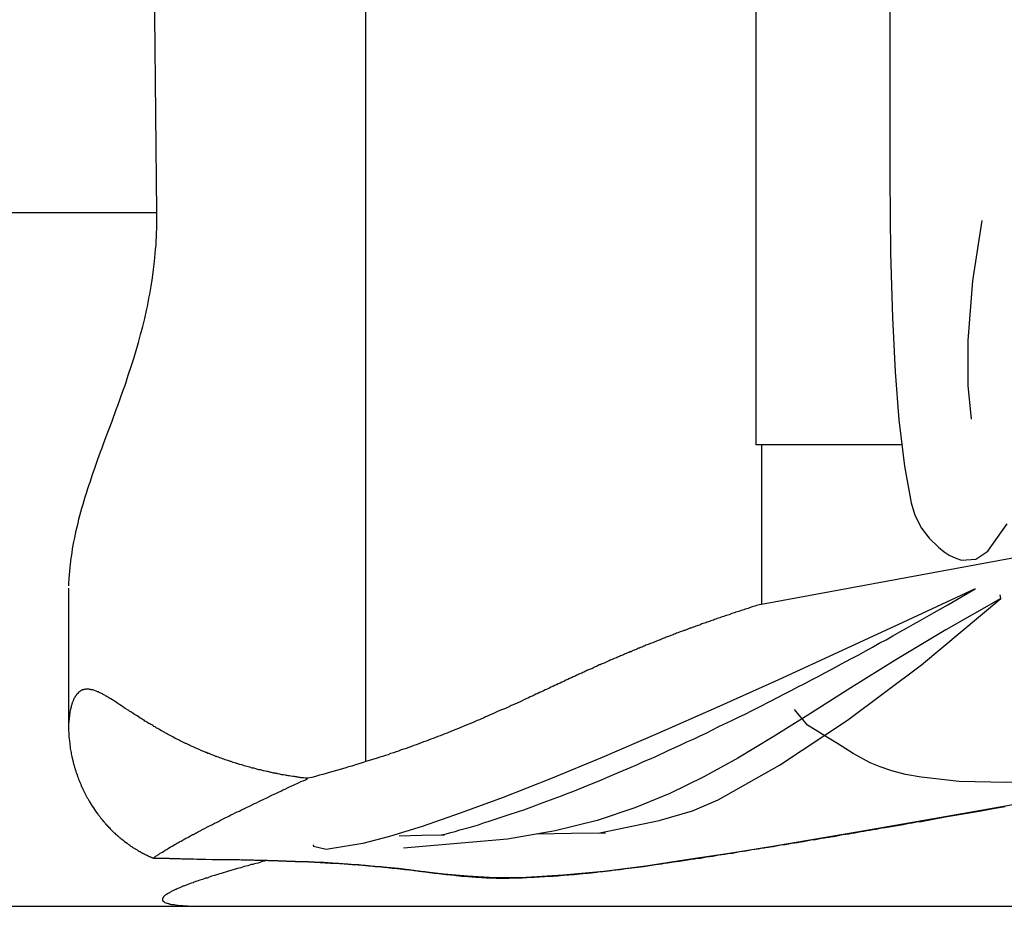
# Model space of a CAD drawing. Units: inches. Extents: x 83.4 to 129.5, y 107.3 to 173.1.
# Drawn here: x 99.8 to 101, y 133.1 to 134.2 of the extents above; entities that cross this region are included whole.
import ezdxf

# ---------------------------------------------------------------- set-up
doc = ezdxf.new("R2010")
doc.units = ezdxf.units.IN
doc.header["$MEASUREMENT"] = 0
doc.layers.add('Ebene 1', color=7, linetype='Continuous')

msp = doc.modelspace()

# ---------------------------------------------------------------- linework, layer by layer
at = {"layer": 'Ebene 1', "color": 7, "lineweight": 25, "true_color": 0xffffff}
for points in [[(100.1944, 133.3128), (100.1944, 135.1649)], [(100.6786, 133.7059), (100.6786, 134.7714)], [(99.9353, 133.9942), (99.9329, 134.2388), (99.9303, 134.4831)], [(100.8441, 134.3174), (100.8443, 134.2292), (100.8443, 134.1672), (100.8443, 134.1055)], [(100.8443, 134.1055), (100.8443, 134.0714), (100.8443, 134.0376), (100.8447, 133.9904), (100.8454, 133.9439), (100.8464, 133.9033), (100.8478, 133.8637), (100.851, 133.7965), (100.8557, 133.7369), (100.8626, 133.6794), (100.871, 133.6339), (100.8753, 133.6187), (100.8838, 133.6025), (100.8932, 133.5901), (100.9046, 133.5788), (100.9117, 133.5732), (100.9182, 133.5691), (100.9265, 133.5653), (100.9335, 133.5629), (100.9511, 133.5639), (100.9661, 133.5739), (100.99, 133.6077)], [(97.7318, 133.9942), (99.9353, 133.9942)], [(99.8261, 133.5309), (99.8263, 133.5353), (99.8265, 133.5378), (99.8265, 133.5402), (99.8268, 133.5446), (99.8272, 133.5491), (99.8277, 133.5536), (99.8282, 133.5584), (99.8285, 133.5605), (99.8287, 133.5629), (99.829, 133.565), (99.8294, 133.5674), (99.8301, 133.5719), (99.8308, 133.5767), (99.8316, 133.5812), (99.8325, 133.5856), (99.8334, 133.5905), (99.8344, 133.5949), (99.8354, 133.5994), (99.8363, 133.6042), (99.8375, 133.6087), (99.8387, 133.6135), (99.8399, 133.618), (99.8411, 133.6229), (99.8423, 133.6273), (99.8437, 133.6322), (99.8451, 133.6366), (99.8464, 133.6415), (99.848, 133.6459), (99.8494, 133.6504), (99.8509, 133.6552), (99.8525, 133.6597), (99.8556, 133.669), (99.8588, 133.6783), (99.8621, 133.688), (99.8656, 133.6973), (99.8673, 133.7021), (99.869, 133.7069), (99.8709, 133.7117), (99.8726, 133.7162), (99.8761, 133.7259), (99.8797, 133.7352), (99.8814, 133.74), (99.8831, 133.7448), (99.885, 133.7496), (99.8868, 133.7545), (99.8902, 133.7641), (99.8936, 133.7737), (99.8954, 133.7786), (99.8971, 133.7834), (99.8986, 133.7882), (99.9002, 133.7934), (99.9035, 133.803), (99.9066, 133.813), (99.9097, 133.8227), (99.9124, 133.8327), (99.9152, 133.8426), (99.9178, 133.8526), (99.9202, 133.8626), (99.9224, 133.8726), (99.9236, 133.8774), (99.9245, 133.8826), (99.9255, 133.8878), (99.9265, 133.8926), (99.9283, 133.9029), (99.9298, 133.9129), (99.9312, 133.9233), (99.9324, 133.9333), (99.9329, 133.9384), (99.9334, 133.9432), (99.9338, 133.9484), (99.9343, 133.9536), (99.9345, 133.9587), (99.9348, 133.9639), (99.935, 133.9687), (99.9352, 133.9739), (99.9353, 133.9791), (99.9353, 133.9842), (99.9353, 133.9894), (99.9353, 133.9942)], [(100.9587, 133.9842), (100.9468, 133.9095), (100.9413, 133.8351), (100.941, 133.8079), (100.9413, 133.7796), (100.9454, 133.7376)], [(100.8603, 133.7059), (100.6786, 133.7059)], [(100.6853, 133.7059), (100.6853, 133.5081)], [(100.6853, 133.5081), (101.3888, 133.638)], [(99.8259, 133.5281), (99.8259, 133.359)], [(100.9504, 133.5274), (100.8669, 133.4885), (100.7852, 133.4506), (100.7062, 133.4141), (100.6299, 133.38), (100.5567, 133.3476), (100.4876, 133.318), (100.4235, 133.2914), (100.3648, 133.2684), (100.3114, 133.2487), (100.2642, 133.2325), (100.224, 133.2201), (100.1906, 133.2112), (100.1453, 133.2036), (100.1296, 133.2077)], [(100.2878, 133.2218), (100.2888, 133.2218), (100.2943, 133.2232), (100.2998, 133.2249), (100.3053, 133.2263), (100.311, 133.228), (100.3226, 133.2311), (100.3343, 133.2346), (100.3403, 133.2367), (100.3463, 133.2384), (100.3524, 133.2404), (100.3586, 133.2425), (100.3711, 133.2466), (100.3839, 133.2508), (100.3904, 133.2532), (100.397, 133.2556), (100.4035, 133.258), (100.4101, 133.2604), (100.4237, 133.2653), (100.4373, 133.2704), (100.4442, 133.2732), (100.4512, 133.2759), (100.4583, 133.2787), (100.4654, 133.2814), (100.4724, 133.2845), (100.4797, 133.2873), (100.4869, 133.2904), (100.4941, 133.2935), (100.5089, 133.2997), (100.5238, 133.3059), (100.5313, 133.3093), (100.5389, 133.3128), (100.5465, 133.3159), (100.5541, 133.3193), (100.5694, 133.3266), (100.5851, 133.3335), (100.5928, 133.3373), (100.6008, 133.3407), (100.6085, 133.3445), (100.6166, 133.3483), (100.6324, 133.3562), (100.6485, 133.3638), (100.6566, 133.3679), (100.6648, 133.3717), (100.6729, 133.3758), (100.681, 133.38), (100.6974, 133.3882), (100.7139, 133.3969), (100.7222, 133.401), (100.7305, 133.4055), (100.7389, 133.4096), (100.7472, 133.4141), (100.7556, 133.4186), (100.7639, 133.423), (100.7723, 133.4275), (100.7808, 133.432), (100.7892, 133.4365), (100.7976, 133.441), (100.8061, 133.4454), (100.8145, 133.4503), (100.823, 133.4547), (100.8314, 133.4596), (100.8398, 133.464), (100.8483, 133.4689), (100.8567, 133.4737), (100.8653, 133.4785), (100.8738, 133.4833), (100.8822, 133.4881), (100.8993, 133.4978), (100.9163, 133.5074), (100.9334, 133.5174), (100.9504, 133.5274)], [(100.9821, 133.515), (100.9139, 133.4764), (100.8519, 133.4392), (100.7961, 133.4044), (100.746, 133.3727), (100.6996, 133.3435), (100.6559, 133.3173), (100.6138, 133.2938), (100.5716, 133.2732), (100.5281, 133.2553), (100.4814, 133.2398), (100.4295, 133.227), (100.3704, 133.2167), (100.2411, 133.2053)], [(100.6316, 133.2656), (100.7074, 133.3083), (100.7918, 133.3641), (100.8839, 133.4327), (100.9821, 133.515)], [(100.9821, 133.515), (100.9813, 133.5198)], [(100.6853, 133.5081), (100.6848, 133.5081), (100.6843, 133.5078), (100.6826, 133.5074), (100.6808, 133.5068), (100.6791, 133.5064), (100.6772, 133.5057), (100.6738, 133.5047), (100.6703, 133.5037), (100.6686, 133.503), (100.6669, 133.5023), (100.6652, 133.5019), (100.6635, 133.5012), (100.6617, 133.5009), (100.6602, 133.5002), (100.6583, 133.4995), (100.6567, 133.4992), (100.655, 133.4985), (100.6533, 133.4981), (100.6517, 133.4975), (100.65, 133.4968), (100.6483, 133.4964), (100.6467, 133.4957), (100.645, 133.495), (100.6435, 133.4947), (100.6417, 133.494), (100.64, 133.4937), (100.6385, 133.493), (100.6369, 133.4923), (100.6352, 133.4919), (100.6337, 133.4912), (100.6319, 133.4909), (100.6304, 133.4902), (100.6288, 133.4895), (100.6271, 133.4892), (100.6256, 133.4885), (100.624, 133.4878), (100.6225, 133.4875), (100.6209, 133.4868), (100.6194, 133.4864), (100.6176, 133.4857), (100.6161, 133.485), (100.6145, 133.4847), (100.613, 133.484), (100.6114, 133.4837), (100.6099, 133.483), (100.6083, 133.4823), (100.6068, 133.4819), (100.6054, 133.4813), (100.6039, 133.4809), (100.6023, 133.4802), (100.6008, 133.4795), (100.5992, 133.4792), (100.5978, 133.4785), (100.5963, 133.4782), (100.5947, 133.4775), (100.5932, 133.4768), (100.5918, 133.4764), (100.5902, 133.4757), (100.5889, 133.4754), (100.5873, 133.4747), (100.5844, 133.4737), (100.5815, 133.4726), (100.5799, 133.472), (100.5785, 133.4713), (100.577, 133.4709), (100.5756, 133.4702), (100.5727, 133.4692), (100.5699, 133.4682), (100.5684, 133.4675), (100.567, 133.4671), (100.5656, 133.4664), (100.5642, 133.4658), (100.5627, 133.4654), (100.5613, 133.4647), (100.5599, 133.464), (100.5585, 133.4637), (100.5572, 133.463), (100.5558, 133.4627), (100.5544, 133.462), (100.553, 133.4613), (100.5503, 133.4602), (100.5475, 133.4592), (100.5448, 133.4582), (100.542, 133.4571), (100.5406, 133.4565), (100.5393, 133.4561), (100.5379, 133.4554), (100.5367, 133.4547), (100.5353, 133.4544), (100.5339, 133.4537), (100.5325, 133.4534), (100.5313, 133.4527), (100.53, 133.452), (100.5286, 133.4516), (100.5272, 133.4509), (100.526, 133.4506), (100.5246, 133.4499), (100.5234, 133.4492), (100.522, 133.4489), (100.5207, 133.4482), (100.5181, 133.4472), (100.5155, 133.4461), (100.5141, 133.4454), (100.5129, 133.4451), (100.5117, 133.4444), (100.5103, 133.4441), (100.5091, 133.4434), (100.5077, 133.443), (100.5065, 133.4423), (100.5053, 133.4416), (100.5027, 133.4406), (100.5002, 133.4396), (100.4989, 133.4389), (100.4977, 133.4385), (100.4964, 133.4378), (100.4952, 133.4375), (100.4927, 133.4361), (100.4902, 133.4351), (100.489, 133.4347), (100.4878, 133.4341), (100.4865, 133.4337), (100.4852, 133.433), (100.484, 133.4327), (100.4828, 133.432), (100.4815, 133.4313), (100.4803, 133.431), (100.4791, 133.4303), (100.4779, 133.4299), (100.4767, 133.4292), (100.4755, 133.4285), (100.4731, 133.4275), (100.4707, 133.4265), (100.4695, 133.4261), (100.4683, 133.4254), (100.4671, 133.4251), (100.4659, 133.4244), (100.4648, 133.4237), (100.4636, 133.4234), (100.4624, 133.4227), (100.4612, 133.4223), (100.46, 133.4217), (100.4588, 133.4213), (100.4576, 133.4206), (100.4564, 133.4199), (100.4542, 133.4189), (100.4517, 133.4179), (100.4495, 133.4168), (100.4471, 133.4158), (100.4449, 133.4148), (100.4424, 133.4137), (100.4402, 133.4124), (100.4378, 133.4113), (100.4356, 133.4103), (100.4331, 133.4093), (100.4309, 133.4082), (100.4285, 133.4072), (100.4263, 133.4062), (100.424, 133.4051), (100.4216, 133.4037), (100.4194, 133.4027), (100.417, 133.4017), (100.4147, 133.4006), (100.4125, 133.3996), (100.4101, 133.3986), (100.4078, 133.3975), (100.4054, 133.3965), (100.4032, 133.3951), (100.4008, 133.3941), (100.3985, 133.3931), (100.3961, 133.392), (100.3915, 133.39), (100.3866, 133.3876), (100.382, 133.3855), (100.3772, 133.3834), (100.3749, 133.3824), (100.3723, 133.381), (100.3701, 133.38), (100.3677, 133.3789), (100.3627, 133.3769), (100.3579, 133.3748), (100.3529, 133.3724), (100.3479, 133.3703), (100.3455, 133.3693), (100.3429, 133.3683), (100.3403, 133.3669), (100.3379, 133.3658), (100.3353, 133.3648), (100.3327, 133.3638), (100.3301, 133.3627), (100.3276, 133.3614), (100.3224, 133.3593), (100.317, 133.3572), (100.3117, 133.3548), (100.3062, 133.3528), (100.3007, 133.3507), (100.2952, 133.3483), (100.2924, 133.3472), (100.2895, 133.3462), (100.2867, 133.3448), (100.2838, 133.3438), (100.281, 133.3428), (100.2781, 133.3417), (100.2752, 133.3407), (100.2723, 133.3393), (100.2692, 133.3383), (100.2662, 133.3373), (100.2633, 133.3362), (100.2602, 133.3348), (100.2571, 133.3338), (100.254, 133.3328), (100.2511, 133.3317), (100.2478, 133.3304), (100.2447, 133.3293), (100.2416, 133.3283), (100.2383, 133.3273), (100.2351, 133.3259), (100.232, 133.3249), (100.2287, 133.3238), (100.2252, 133.3228), (100.222, 133.3214), (100.2187, 133.3204), (100.2152, 133.3193), (100.2118, 133.3183), (100.2084, 133.3173), (100.2015, 133.3149), (100.1944, 133.3128)], [(100.1226, 133.2918), (100.1222, 133.2918), (100.1217, 133.2921), (100.1196, 133.2921), (100.1172, 133.2925), (100.1162, 133.2928), (100.1152, 133.2928), (100.114, 133.2928), (100.1129, 133.2932), (100.1117, 133.2932), (100.1105, 133.2935), (100.1095, 133.2935), (100.1083, 133.2938), (100.1072, 133.2938), (100.106, 133.2942), (100.105, 133.2942), (100.1038, 133.2945), (100.1016, 133.2949), (100.0993, 133.2952), (100.0981, 133.2952), (100.0969, 133.2956), (100.0959, 133.2956), (100.0947, 133.2959), (100.0924, 133.2963), (100.0902, 133.2966), (100.0879, 133.2973), (100.0855, 133.2976), (100.0845, 133.298), (100.0833, 133.298), (100.0823, 133.2983), (100.0811, 133.2987), (100.0799, 133.2987), (100.0788, 133.299), (100.0776, 133.2994), (100.0766, 133.2994), (100.0754, 133.2997), (100.0742, 133.3), (100.0731, 133.3004), (100.0719, 133.3004), (100.0697, 133.3011), (100.0673, 133.3014), (100.0662, 133.3018), (100.065, 133.3021), (100.0638, 133.3025), (100.0628, 133.3025), (100.0616, 133.3028), (100.0606, 133.3031), (100.0594, 133.3035), (100.0581, 133.3038), (100.0559, 133.3045), (100.0535, 133.3049), (100.0519, 133.3056), (100.0502, 133.3059), (100.0485, 133.3062), (100.0468, 133.3069), (100.0452, 133.3073), (100.0435, 133.3076), (100.0426, 133.308), (100.0418, 133.3083), (100.0409, 133.3087), (100.0401, 133.3087), (100.0383, 133.3093), (100.0368, 133.3097), (100.0359, 133.31), (100.0351, 133.3104), (100.0342, 133.3104), (100.0333, 133.3107), (100.0316, 133.3114), (100.0301, 133.3118), (100.0292, 133.3121), (100.0283, 133.3124), (100.0275, 133.3128), (100.0266, 133.3128), (100.0234, 133.3142), (100.0201, 133.3152), (100.0184, 133.3159), (100.0166, 133.3162), (100.0149, 133.3169), (100.0134, 133.3176), (100.0116, 133.3183), (100.0099, 133.3186), (100.0092, 133.319), (100.0084, 133.3193), (100.0075, 133.3197), (100.0066, 133.32), (100.0051, 133.3207), (100.0034, 133.3214), (100.0025, 133.3218), (100.0018, 133.3221), (100.001, 133.3224), (100.0001, 133.3228), (99.9984, 133.3231), (99.9968, 133.3242), (99.996, 133.3242), (99.9951, 133.3245), (99.9942, 133.3249), (99.9936, 133.3252), (99.9918, 133.3259), (99.9903, 133.3266), (99.9886, 133.3273), (99.987, 133.3283), (99.9837, 133.3297), (99.9805, 133.3311), (99.9789, 133.3317), (99.9772, 133.3324), (99.9756, 133.3331), (99.9741, 133.3342), (99.9732, 133.3345), (99.9724, 133.3348), (99.9717, 133.3352), (99.9708, 133.3355), (99.97, 133.3359), (99.9691, 133.3362), (99.9684, 133.3366), (99.9675, 133.3369), (99.966, 133.3379), (99.9644, 133.3386), (99.9629, 133.3393), (99.9612, 133.3404), (99.9581, 133.3417), (99.955, 133.3435), (99.9534, 133.3445), (99.9519, 133.3452), (99.9501, 133.3459), (99.9486, 133.3469), (99.9474, 133.3476), (99.9462, 133.3483), (99.945, 133.349), (99.9436, 133.3497), (99.9412, 133.351), (99.9388, 133.3524), (99.9376, 133.3531), (99.9364, 133.3538), (99.935, 133.3545), (99.934, 133.3552), (99.9326, 133.3559), (99.9314, 133.3565), (99.9302, 133.3576), (99.929, 133.3583), (99.9278, 133.359), (99.9265, 133.3596), (99.9253, 133.3603), (99.9241, 133.361), (99.9229, 133.3617), (99.9217, 133.3624), (99.9205, 133.3631), (99.9195, 133.3641), (99.9183, 133.3648), (99.9171, 133.3655), (99.9159, 133.3662), (99.9147, 133.3669), (99.9122, 133.3686), (99.91, 133.37), (99.9076, 133.3714), (99.9054, 133.3731), (99.9042, 133.3738), (99.9029, 133.3745), (99.9019, 133.3751), (99.9007, 133.3762), (99.8961, 133.3789), (99.8916, 133.382), (99.8893, 133.3834), (99.8871, 133.3851), (99.8849, 133.3865), (99.8826, 133.3879), (99.8804, 133.3893), (99.8781, 133.3907), (99.8769, 133.3913), (99.8759, 133.392), (99.8747, 133.3927), (99.8737, 133.3934), (99.8726, 133.3941), (99.8716, 133.3944), (99.8707, 133.3951), (99.8697, 133.3958), (99.8687, 133.3962), (99.8678, 133.3969), (99.8668, 133.3972), (99.8657, 133.3979), (99.8647, 133.3982), (99.8638, 133.3986), (99.8628, 133.3993), (99.8618, 133.3996), (99.8599, 133.4003), (99.858, 133.401), (99.857, 133.4013), (99.8559, 133.4017), (99.8551, 133.402), (99.854, 133.402), (99.8532, 133.4024), (99.8521, 133.4024), (99.8513, 133.4027), (99.8502, 133.4027), (99.8494, 133.4027), (99.8483, 133.4027), (99.848, 133.4027), (99.8475, 133.4027), (99.8471, 133.4027), (99.8466, 133.4027), (99.8458, 133.4024), (99.8449, 133.4024), (99.8444, 133.402), (99.844, 133.402), (99.8437, 133.402), (99.8432, 133.4017), (99.8428, 133.4017), (99.8423, 133.4013), (99.842, 133.4013), (99.8416, 133.401), (99.8413, 133.401), (99.8408, 133.4006), (99.8404, 133.4003), (99.8401, 133.4003), (99.8397, 133.4), (99.8394, 133.3996), (99.839, 133.3993), (99.8387, 133.3993), (99.8384, 133.3989), (99.838, 133.3986), (99.8377, 133.3982), (99.8375, 133.3979), (99.8371, 133.3975), (99.8368, 133.3972), (99.8365, 133.3969), (99.8361, 133.3965), (99.8359, 133.3962), (99.8356, 133.3958), (99.8354, 133.3955), (99.8351, 133.3951), (99.8347, 133.3948), (99.8346, 133.3944), (99.8342, 133.3941), (99.834, 133.3934), (99.8337, 133.3931), (99.8335, 133.3927), (99.8334, 133.3924), (99.833, 133.392), (99.8327, 133.391), (99.8321, 133.3903), (99.8318, 133.3893), (99.8315, 133.3882), (99.8309, 133.3876), (99.8306, 133.3865), (99.8304, 133.3862), (99.8303, 133.3855), (99.8301, 133.3851), (99.8299, 133.3848), (99.8297, 133.3838), (99.8294, 133.3827), (99.829, 133.3817), (99.8289, 133.3807), (99.8285, 133.3796), (99.8284, 133.3786), (99.8282, 133.3776), (99.8278, 133.3765), (99.8273, 133.3734), (99.8268, 133.37), (99.8265, 133.3665), (99.8261, 133.3631), (99.8259, 133.3593), (99.8259, 133.3559), (99.8259, 133.3541), (99.8259, 133.3524), (99.8259, 133.3507), (99.8261, 133.349), (99.8261, 133.3472), (99.8263, 133.3452), (99.8263, 133.3435), (99.8265, 133.3417), (99.8268, 133.3383), (99.8272, 133.3348), (99.8275, 133.3331), (99.8277, 133.3314), (99.8278, 133.3293), (99.8282, 133.3276), (99.8285, 133.3259), (99.8289, 133.3242), (99.8292, 133.3224), (99.8296, 133.3207), (99.8299, 133.319), (99.8303, 133.3169), (99.8306, 133.3159), (99.8308, 133.3152), (99.8309, 133.3142), (99.8313, 133.3131), (99.8315, 133.3121), (99.8316, 133.3114), (99.832, 133.3104), (99.8323, 133.3093), (99.8325, 133.3083), (99.8327, 133.3076), (99.833, 133.3066), (99.8332, 133.3056), (99.8335, 133.3049), (99.8339, 133.3038), (99.834, 133.3028), (99.8344, 133.3021), (99.8347, 133.3011), (99.8349, 133.3), (99.8352, 133.2994), (99.8356, 133.2983), (99.8363, 133.2966), (99.8368, 133.2945), (99.8375, 133.2928), (99.8382, 133.2911), (99.8385, 133.2901), (99.8389, 133.2894), (99.8392, 133.2883), (99.8396, 133.2876), (99.8401, 133.2866), (99.8404, 133.2856), (99.8408, 133.2849), (99.8411, 133.2839), (99.8415, 133.2832), (99.842, 133.2821), (99.8423, 133.2814), (99.8427, 133.2804), (99.843, 133.2797), (99.8435, 133.2787), (99.8439, 133.278), (99.8444, 133.277), (99.8447, 133.2763), (99.8451, 133.2752), (99.8456, 133.2746), (99.8459, 133.2735), (99.8464, 133.2728), (99.8468, 133.2721), (99.8473, 133.2711), (99.8477, 133.2704), (99.8482, 133.2694), (99.8485, 133.2687), (99.849, 133.268), (99.8495, 133.267), (99.8499, 133.2663), (99.8504, 133.2653), (99.8509, 133.2646), (99.8514, 133.2639), (99.8526, 133.2618), (99.8539, 133.2597), (99.8552, 133.2577), (99.8566, 133.2556), (99.8594, 133.2515), (99.8621, 133.2477), (99.8625, 133.247), (99.8628, 133.2466), (99.8632, 133.2463), (99.8637, 133.2456), (99.8644, 133.2446), (99.865, 133.2439), (99.8654, 133.2432), (99.8657, 133.2429), (99.8661, 133.2422), (99.8664, 133.2418), (99.8669, 133.2415), (99.8673, 133.2408), (99.8676, 133.2404), (99.868, 133.2401), (99.8688, 133.2391), (99.8695, 133.2384), (99.8699, 133.2377), (99.8704, 133.2373), (99.8707, 133.237), (99.8711, 133.2363), (99.8718, 133.2356), (99.8726, 133.2346), (99.8735, 133.2339), (99.8742, 133.2329), (99.875, 133.2322), (99.8759, 133.2311), (99.8766, 133.2305), (99.8775, 133.2294), (99.8783, 133.2287), (99.8792, 133.2277), (99.8799, 133.227), (99.8807, 133.2263), (99.8812, 133.2256), (99.8816, 133.2253), (99.8821, 133.2249), (99.8824, 133.2246), (99.8833, 133.2239), (99.8842, 133.2229), (99.8845, 133.2225), (99.885, 133.2222), (99.8854, 133.2218), (99.8859, 133.2215), (99.8862, 133.2212), (99.8868, 133.2208), (99.8871, 133.2205), (99.8876, 133.2198), (99.8885, 133.2191), (99.8893, 133.2184), (99.8899, 133.2181), (99.8902, 133.2177), (99.8907, 133.2174), (99.8911, 133.217), (99.893, 133.2156), (99.8947, 133.2143), (99.8964, 133.2129), (99.8983, 133.2115), (99.8988, 133.2112), (99.8992, 133.2108), (99.8997, 133.2105), (99.9002, 133.2101), (99.9005, 133.2098), (99.9011, 133.2094), (99.9016, 133.2091), (99.9021, 133.2088), (99.9028, 133.2081), (99.9038, 133.2077), (99.9042, 133.2074), (99.9047, 133.207), (99.905, 133.2067), (99.9055, 133.2063), (99.9064, 133.206), (99.9073, 133.2053), (99.9078, 133.205), (99.9081, 133.2046), (99.9086, 133.2046), (99.9091, 133.2043), (99.91, 133.2036), (99.9109, 133.2032), (99.9112, 133.2029), (99.9117, 133.2025), (99.9122, 133.2022), (99.9126, 133.2022), (99.9131, 133.2019), (99.9136, 133.2015), (99.914, 133.2012), (99.9145, 133.2012), (99.9153, 133.2005), (99.9164, 133.2001), (99.9167, 133.1998), (99.9172, 133.1994), (99.9178, 133.1994), (99.9181, 133.1991), (99.9186, 133.1988), (99.919, 133.1984), (99.9195, 133.1984), (99.92, 133.1981), (99.9209, 133.1977), (99.9217, 133.197), (99.9222, 133.197), (99.9228, 133.1967), (99.9231, 133.1967), (99.9236, 133.1963), (99.9241, 133.196), (99.9247, 133.196), (99.925, 133.1957), (99.9255, 133.1953), (99.9264, 133.195), (99.9274, 133.1946), (99.9279, 133.1943), (99.9283, 133.1943), (99.9288, 133.1939), (99.9293, 133.1939), (99.93, 133.1936), (99.9307, 133.1932)], [(101.3037, 133.3114), (101.2174, 133.3011), (101.1356, 133.2938), (101.0591, 133.2887), (100.9895, 133.287), (100.9303, 133.2883), (100.8831, 133.2935), (100.8638, 133.2969), (100.8469, 133.3014), (100.8326, 133.3062), (100.82, 133.3114), (100.799, 133.3228), (100.7806, 133.3345), (100.7713, 133.3404), (100.7616, 133.3462), (100.7518, 133.3521), (100.7425, 133.3579), (100.7263, 133.3776)], [(101.3037, 133.3114), (101.2174, 133.3011), (101.1356, 133.2938), (101.0591, 133.2887), (100.9895, 133.287), (100.9303, 133.2883), (100.8831, 133.2935), (100.8638, 133.2969), (100.8469, 133.3014), (100.8326, 133.3062), (100.82, 133.3114), (100.799, 133.3228), (100.7806, 133.3345), (100.7713, 133.3404), (100.7616, 133.3462), (100.7518, 133.3521), (100.7425, 133.3579), (100.7263, 133.3776)], [(100.1944, 133.3128), (100.1901, 133.3114), (100.186, 133.31), (100.1817, 133.3087), (100.1772, 133.3073), (100.1729, 133.3062), (100.1686, 133.3049), (100.1641, 133.3035), (100.1596, 133.3021), (100.1506, 133.2997), (100.1413, 133.2969), (100.1369, 133.2959), (100.1322, 133.2945), (100.1276, 133.2932), (100.1227, 133.2921)], [(99.9307, 133.1932), (99.9314, 133.1936), (99.9319, 133.1939), (99.9327, 133.1946), (99.9336, 133.1953), (99.9346, 133.196), (99.9357, 133.1963), (99.9365, 133.197), (99.9376, 133.1977), (99.9384, 133.1984), (99.9395, 133.1991), (99.9415, 133.2001), (99.9436, 133.2015), (99.9457, 133.2029), (99.9477, 133.2039), (99.9498, 133.2053), (99.952, 133.2067), (99.9541, 133.2081), (99.9563, 133.2091), (99.9576, 133.2098), (99.9586, 133.2105), (99.9598, 133.2112), (99.961, 133.2119), (99.962, 133.2125), (99.9632, 133.2132), (99.9644, 133.2136), (99.9655, 133.2143), (99.9679, 133.2156), (99.9701, 133.217), (99.9713, 133.2177), (99.9725, 133.2181), (99.9736, 133.2187), (99.9748, 133.2194), (99.9772, 133.2208), (99.9796, 133.2222), (99.9808, 133.2225), (99.982, 133.2232), (99.9832, 133.2239), (99.9844, 133.2246), (99.9868, 133.226), (99.9892, 133.227), (99.9905, 133.2277), (99.9917, 133.2284), (99.9929, 133.2291), (99.9942, 133.2298), (99.9991, 133.2322), (100.0042, 133.2349), (100.0054, 133.2356), (100.0066, 133.2363), (100.008, 133.237), (100.0092, 133.2373), (100.0118, 133.2387), (100.0142, 133.2401), (100.0194, 133.2425), (100.0246, 133.2453), (100.0271, 133.2466), (100.0297, 133.2477), (100.0325, 133.2491), (100.0351, 133.2504), (100.0376, 133.2515), (100.0402, 133.2528), (100.043, 133.2542), (100.0456, 133.2556), (100.0509, 133.258), (100.0563, 133.2608), (100.059, 133.2618), (100.0616, 133.2632), (100.0643, 133.2646), (100.0671, 133.2659), (100.0724, 133.2684), (100.078, 133.2711), (100.0807, 133.2725), (100.0835, 133.2735), (100.0862, 133.2749), (100.089, 133.2763), (100.0917, 133.2777), (100.0945, 133.2787), (100.0972, 133.2801), (100.1, 133.2814), (100.1055, 133.2839), (100.111, 133.2866), (100.114, 133.288), (100.1167, 133.289), (100.1195, 133.2904), (100.1222, 133.2918), (100.1226, 133.2918)], [(100.5582, 133.2398), (100.5995, 133.2518), (100.6316, 133.2656)], [(99.9307, 133.1932), (99.9315, 133.1932), (99.9324, 133.1932), (99.9343, 133.1932), (99.9362, 133.1929), (99.9379, 133.1929), (99.9398, 133.1929), (99.9417, 133.1929), (99.9436, 133.1929), (99.9453, 133.1929), (99.9472, 133.1929), (99.9481, 133.1929), (99.9491, 133.1929), (99.95, 133.1929), (99.951, 133.1926), (99.9527, 133.1926), (99.9546, 133.1926), (99.9565, 133.1926), (99.9584, 133.1926), (99.9603, 133.1926), (99.9622, 133.1926), (99.9641, 133.1926), (99.966, 133.1922), (99.9696, 133.1922), (99.9734, 133.1922), (99.9753, 133.1922), (99.9772, 133.1922), (99.9791, 133.1922), (99.981, 133.1922), (99.9848, 133.1919), (99.9886, 133.1919), (99.9905, 133.1919), (99.9923, 133.1919), (99.9942, 133.1919), (99.9961, 133.1919), (100.0037, 133.1915), (100.0113, 133.1915), (100.0189, 133.1915), (100.0266, 133.1912), (100.0304, 133.1912), (100.0342, 133.1912), (100.0361, 133.1912), (100.038, 133.1912), (100.0399, 133.1908), (100.0418, 133.1908), (100.0456, 133.1908), (100.0494, 133.1908), (100.0513, 133.1908), (100.0532, 133.1908), (100.055, 133.1908), (100.0569, 133.1905), (100.0578, 133.1905), (100.0588, 133.1905), (100.0597, 133.1905), (100.0607, 133.1905), (100.0625, 133.1905), (100.0643, 133.1905), (100.0681, 133.1905), (100.0719, 133.1905), (100.0728, 133.1901), (100.0738, 133.1901), (100.0747, 133.1901), (100.0757, 133.1901), (100.0774, 133.1901), (100.0793, 133.1901), (100.0812, 133.1901), (100.0831, 133.1901), (100.084, 133.1901), (100.085, 133.1901), (100.0859, 133.1898), (100.0867, 133.1898), (100.0886, 133.1898), (100.0905, 133.1898), (100.0923, 133.1898), (100.0941, 133.1898), (100.095, 133.1898), (100.096, 133.1895), (100.0969, 133.1895), (100.0978, 133.1895), (100.0986, 133.1895), (100.0997, 133.1895), (100.1005, 133.1895), (100.1014, 133.1895), (100.1033, 133.1895), (100.105, 133.1895), (100.1069, 133.1891), (100.1086, 133.1891), (100.1097, 133.1891), (100.1105, 133.1891), (100.1114, 133.1891), (100.1122, 133.1891), (100.1131, 133.1891), (100.1141, 133.1891), (100.115, 133.1888), (100.1159, 133.1888), (100.1195, 133.1888), (100.1229, 133.1888), (100.1239, 133.1884), (100.1246, 133.1884), (100.1257, 133.1884), (100.1265, 133.1884), (100.1283, 133.1884), (100.13, 133.1884), (100.1308, 133.1881), (100.1319, 133.1881), (100.1327, 133.1881), (100.1336, 133.1881), (100.1353, 133.1881), (100.137, 133.1881), (100.1379, 133.1877), (100.1388, 133.1877), (100.1396, 133.1877), (100.1405, 133.1877), (100.1422, 133.1877), (100.1439, 133.1874), (100.1448, 133.1874), (100.1457, 133.1874), (100.1465, 133.1874), (100.1474, 133.1874), (100.1491, 133.1874), (100.1508, 133.187), (100.1517, 133.187), (100.1524, 133.187), (100.1532, 133.187), (100.1541, 133.187), (100.1558, 133.1867), (100.1575, 133.1867), (100.1584, 133.1867), (100.1593, 133.1867), (100.16, 133.1867), (100.1608, 133.1867), (100.1617, 133.1864), (100.1625, 133.1864), (100.1634, 133.1864), (100.1643, 133.1864), (100.1658, 133.1864), (100.1675, 133.186), (100.1684, 133.186), (100.1693, 133.186), (100.1701, 133.186), (100.1708, 133.186), (100.1717, 133.186), (100.1725, 133.1857), (100.1732, 133.1857), (100.1741, 133.1857), (100.1758, 133.1857), (100.1773, 133.1853), (100.1791, 133.1853), (100.1806, 133.1853), (100.1815, 133.185), (100.1823, 133.185), (100.183, 133.185), (100.1839, 133.185), (100.1848, 133.185), (100.1854, 133.185), (100.1863, 133.1846), (100.1872, 133.1846), (100.1887, 133.1846), (100.1903, 133.1843), (100.1918, 133.1843), (100.1935, 133.1843), (100.1942, 133.1839), (100.1951, 133.1839), (100.1958, 133.1839), (100.1966, 133.1839), (100.1975, 133.1839), (100.1982, 133.1836), (100.1991, 133.1836), (100.1997, 133.1836), (100.2013, 133.1836), (100.203, 133.1833), (100.2037, 133.1833), (100.2044, 133.1833), (100.2053, 133.1833), (100.2061, 133.1829), (100.2075, 133.1829), (100.209, 133.1829), (100.2099, 133.1826), (100.2106, 133.1826), (100.2115, 133.1826), (100.2121, 133.1826), (100.213, 133.1826), (100.2137, 133.1822), (100.2144, 133.1822), (100.2152, 133.1822), (100.2161, 133.1822), (100.2168, 133.1819), (100.2175, 133.1819), (100.2183, 133.1819), (100.2197, 133.1819), (100.2213, 133.1815), (100.2228, 133.1815), (100.2244, 133.1812), (100.2251, 133.1812), (100.2258, 133.1812), (100.2266, 133.1812), (100.2273, 133.1808), (100.2282, 133.1808), (100.2289, 133.1808), (100.2295, 133.1808), (100.2302, 133.1805), (100.2318, 133.1805), (100.2333, 133.1802), (100.234, 133.1802), (100.2347, 133.1802), (100.2354, 133.1802), (100.2363, 133.1802), (100.2369, 133.1798), (100.2376, 133.1798), (100.2385, 133.1798), (100.2392, 133.1798), (100.2399, 133.1795), (100.2406, 133.1795), (100.2413, 133.1795), (100.2421, 133.1795), (100.2428, 133.1791), (100.2435, 133.1791), (100.2444, 133.1791), (100.245, 133.1791), (100.2464, 133.1788), (100.248, 133.1788), (100.2487, 133.1784), (100.2494, 133.1784), (100.25, 133.1784), (100.2507, 133.1784), (100.2523, 133.1781), (100.2537, 133.1781), (100.2543, 133.1777), (100.2552, 133.1777), (100.2559, 133.1777), (100.2566, 133.1777), (100.258, 133.1774), (100.2593, 133.1774), (100.2602, 133.1771), (100.2609, 133.1771), (100.2616, 133.1771), (100.2623, 133.1771), (100.2638, 133.1767), (100.2652, 133.1767), (100.2659, 133.1764), (100.2666, 133.1764), (100.2673, 133.1764), (100.268, 133.176), (100.2686, 133.176), (100.2695, 133.176), (100.2702, 133.176), (100.2709, 133.1757), (100.2723, 133.1757), (100.2736, 133.1753), (100.2745, 133.1753), (100.2752, 133.1753), (100.2759, 133.1753), (100.2766, 133.175), (100.2773, 133.175), (100.2781, 133.175), (100.2788, 133.175), (100.2795, 133.1746), (100.2809, 133.1746), (100.2823, 133.1743), (100.2838, 133.1743), (100.2852, 133.174), (100.2859, 133.174), (100.2867, 133.174), (100.2874, 133.174), (100.2881, 133.1736), (100.2888, 133.1736), (100.2895, 133.1736), (100.2902, 133.1736), (100.291, 133.1733), (100.294, 133.1729), (100.2967, 133.1726), (100.2976, 133.1726), (100.2983, 133.1726), (100.299, 133.1726), (100.2998, 133.1722), (100.3005, 133.1722), (100.3012, 133.1722), (100.3021, 133.1722), (100.3027, 133.1722), (100.3043, 133.1719), (100.3057, 133.1719), (100.3065, 133.1715), (100.3072, 133.1715), (100.3081, 133.1715), (100.3088, 133.1715), (100.3103, 133.1712), (100.3119, 133.1712), (100.3126, 133.1712), (100.3134, 133.1709), (100.3141, 133.1709), (100.315, 133.1709), (100.3157, 133.1709), (100.3165, 133.1709), (100.3172, 133.1709), (100.3181, 133.1705), (100.3188, 133.1705), (100.3196, 133.1705), (100.3205, 133.1705), (100.3212, 133.1702), (100.3227, 133.1702), (100.3245, 133.1702), (100.326, 133.1698), (100.3277, 133.1698), (100.3286, 133.1698), (100.3294, 133.1698), (100.3301, 133.1698), (100.331, 133.1695), (100.3319, 133.1695), (100.3327, 133.1695), (100.3336, 133.1695), (100.3344, 133.1695), (100.3379, 133.1691), (100.3413, 133.1691), (100.3422, 133.1691), (100.3431, 133.1691), (100.3439, 133.1688), (100.345, 133.1688), (100.3467, 133.1688), (100.3486, 133.1688), (100.3503, 133.1688), (100.3522, 133.1688), (100.3541, 133.1688), (100.356, 133.1684), (100.3598, 133.1684), (100.3637, 133.1684), (100.3677, 133.1684), (100.3718, 133.1684), (100.3801, 133.1688), (100.3887, 133.1688), (100.3947, 133.1691), (100.4008, 133.1695), (100.4039, 133.1695), (100.407, 133.1698), (100.4101, 133.1698), (100.4133, 133.1702), (100.4164, 133.1702), (100.4197, 133.1705), (100.423, 133.1705), (100.4263, 133.1709), (100.4295, 133.1712), (100.4328, 133.1712), (100.4361, 133.1715), (100.4395, 133.1719), (100.443, 133.1722), (100.4462, 133.1722), (100.4497, 133.1726), (100.4531, 133.1729), (100.4566, 133.1733), (100.46, 133.1736), (100.4617, 133.174), (100.4635, 133.174), (100.4652, 133.1743), (100.4669, 133.1743), (100.4704, 133.1746), (100.474, 133.175), (100.4774, 133.1753), (100.481, 133.1757), (100.4828, 133.176), (100.4847, 133.1764), (100.4864, 133.1764), (100.4883, 133.1767), (100.4917, 133.1771), (100.4953, 133.1774), (100.4989, 133.1777), (100.5026, 133.1784), (100.5045, 133.1784), (100.5062, 133.1788), (100.5079, 133.1791), (100.5098, 133.1791), (100.517, 133.1802), (100.5244, 133.1812), (100.5317, 133.1819), (100.5391, 133.1829), (100.5465, 133.1839), (100.5539, 133.185), (100.5575, 133.1857), (100.5613, 133.186), (100.5649, 133.1867), (100.5687, 133.1874), (100.5761, 133.1884), (100.5835, 133.1895), (100.5911, 133.1905), (100.5985, 133.1919), (100.6023, 133.1922), (100.6059, 133.1929), (100.6097, 133.1932), (100.6135, 133.1939), (100.6171, 133.1946), (100.6209, 133.1953), (100.6247, 133.1957), (100.6285, 133.1963), (100.6304, 133.1967), (100.6323, 133.197), (100.634, 133.1974), (100.6359, 133.1974), (100.6397, 133.1981), (100.6435, 133.1988), (100.6454, 133.1991), (100.6473, 133.1994), (100.6492, 133.1994), (100.6509, 133.1998), (100.6547, 133.2005), (100.6585, 133.2012), (100.6622, 133.2019), (100.666, 133.2022), (100.6678, 133.2025), (100.6697, 133.2029), (100.6715, 133.2032), (100.6734, 133.2036), (100.6772, 133.2043), (100.681, 133.2046), (100.6846, 133.2053), (100.6884, 133.206), (100.6903, 133.2063), (100.6922, 133.2067), (100.6941, 133.2067), (100.696, 133.207), (100.6998, 133.2077), (100.7034, 133.2084), (100.7072, 133.2091), (100.711, 133.2098), (100.7129, 133.2098), (100.7148, 133.2101), (100.7167, 133.2105), (100.7186, 133.2108), (100.7205, 133.2112), (100.7222, 133.2115), (100.7241, 133.2119), (100.726, 133.2122), (100.7279, 133.2125), (100.7298, 133.2125), (100.7317, 133.2129), (100.7336, 133.2132), (100.7372, 133.2139), (100.741, 133.2146), (100.7429, 133.215), (100.7448, 133.2153), (100.7466, 133.2156), (100.7485, 133.216), (100.7522, 133.2163), (100.756, 133.217), (100.7597, 133.2177), (100.7635, 133.2184), (100.7654, 133.2187), (100.7673, 133.2191), (100.769, 133.2191), (100.7709, 133.2194), (100.7747, 133.2201), (100.7785, 133.2208), (100.7804, 133.2212), (100.7823, 133.2215), (100.7842, 133.2218), (100.7859, 133.2222), (100.7897, 133.2229), (100.7935, 133.2232), (100.7973, 133.2239), (100.8011, 133.2246), (100.8047, 133.2253), (100.8085, 133.226), (100.8123, 133.2267), (100.8159, 133.2274), (100.8197, 133.2277), (100.8235, 133.2284), (100.8273, 133.2291), (100.8309, 133.2298), (100.8347, 133.2305), (100.8385, 133.2311), (100.8459, 133.2325), (100.8534, 133.2336), (100.8609, 133.2349), (100.8684, 133.2363), (100.8721, 133.237), (100.8758, 133.2377), (100.8796, 133.2384), (100.8832, 133.2387), (100.8982, 133.2415), (100.913, 133.2442), (100.9279, 133.2466), (100.9428, 133.2494), (100.9577, 133.2518), (100.9725, 133.2546), (100.9799, 133.2559), (100.9873, 133.2573)], [(101.0088, 133.2611), (100.9153, 133.2446), (100.8085, 133.226), (100.7015, 133.2081), (100.6481, 133.1994), (100.5949, 133.1912), (100.5418, 133.1833), (100.4895, 133.1767), (100.4393, 133.1719), (100.3935, 133.1691), (100.3539, 133.1688), (100.3205, 133.1705), (100.2912, 133.1733), (100.2633, 133.1767), (100.2352, 133.1802), (100.2059, 133.1829), (100.1424, 133.1877), (100.0724, 133.1901)], [(100.4847, 133.2246), (100.5582, 133.2398)], [(100.2359, 133.2208), (100.264, 133.2215), (100.2921, 133.2218)], [(100.4071, 133.2232), (100.4495, 133.2239), (100.4917, 133.2246)], [(100.1293, 133.2094), (100.1296, 133.2074)], [(100.0724, 133.1901), (100.0688, 133.1895), (100.0652, 133.1884), (100.0609, 133.187), (100.0566, 133.186), (100.0544, 133.1853), (100.0523, 133.185), (100.0501, 133.1843), (100.048, 133.1836), (100.0437, 133.1826), (100.0395, 133.1812), (100.0354, 133.1802), (100.0313, 133.1788), (100.023, 133.1764), (100.0149, 133.174), (100.013, 133.1736), (100.0109, 133.1729), (100.0091, 133.1722), (100.007, 133.1715), (100.0032, 133.1705), (99.9994, 133.1691), (99.9975, 133.1684), (99.9956, 133.1681), (99.9939, 133.1674), (99.992, 133.1667), (99.9901, 133.166), (99.9884, 133.1657), (99.9865, 133.165), (99.9848, 133.1643), (99.9836, 133.164), (99.9825, 133.1636), (99.9813, 133.1633), (99.9803, 133.1626), (99.978, 133.1619), (99.9758, 133.1612), (99.9737, 133.1605), (99.9717, 133.1595), (99.9706, 133.1591), (99.9696, 133.1588), (99.9686, 133.1585), (99.9675, 133.1581), (99.9638, 133.1564), (99.9601, 133.155), (99.9593, 133.1543), (99.9584, 133.154), (99.9576, 133.1536), (99.9569, 133.1533), (99.9551, 133.1526), (99.9538, 133.1519), (99.9529, 133.1516), (99.9522, 133.1509), (99.9515, 133.1505), (99.9508, 133.1502), (99.9501, 133.1498), (99.9496, 133.1495), (99.9489, 133.1492), (99.9484, 133.1488), (99.9474, 133.1481), (99.9464, 133.1474), (99.9458, 133.1471), (99.9453, 133.1467), (99.945, 133.1464), (99.9446, 133.1461), (99.9443, 133.1457), (99.9439, 133.1454), (99.9436, 133.145), (99.9434, 133.1447), (99.9429, 133.144), (99.9426, 133.1433), (99.9424, 133.1429), (99.9422, 133.1426), (99.9422, 133.1426), (99.9422, 133.1423), (99.9422, 133.1416), (99.9422, 133.1409), (99.9424, 133.1409), (99.9426, 133.1405), (99.9427, 133.1402), (99.9429, 133.1398), (99.9431, 133.1398), (99.9436, 133.1392), (99.9439, 133.1392), (99.9453, 133.1381), (99.9474, 133.1374), (99.9484, 133.1371), (99.9496, 133.1367), (99.9501, 133.1364), (99.9508, 133.1364), (99.9515, 133.1361), (99.9522, 133.1361), (99.9536, 133.1357), (99.9551, 133.1354), (99.9567, 133.1354), (99.9584, 133.135), (99.9601, 133.1347), (99.9619, 133.1347), (99.9638, 133.1343), (99.9656, 133.1343), (99.9675, 133.1343), (99.9696, 133.134), (99.9717, 133.134), (99.9737, 133.134), (99.9758, 133.1336), (99.978, 133.1336), (99.9803, 133.1336), (99.9825, 133.1336), (99.9848, 133.1336), (99.9872, 133.1336), (99.9896, 133.1336), (99.992, 133.1336)], [(97.0601, 133.1336), (98.5259, 133.1336), (99.992, 133.1336)], [(97.3885, 133.1333), (99.3019, 133.1333), (101.2154, 133.1333)], [(99.992, 133.1336), (101.2605, 133.1333)]]:
    msp.add_lwpolyline(points, dxfattribs=at)

doc.saveas('drawing.dxf')
